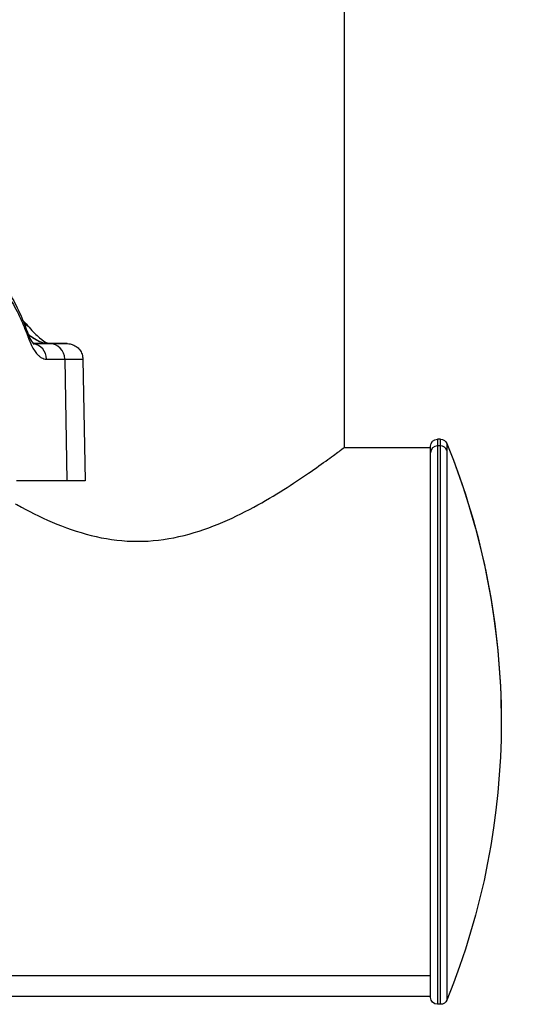
# Model space of a CAD drawing. Units: inches. Extents: x 1892 to 6627, y -293 to 1239.
# Drawn here: x 6554 to 6627, y -51 to 92 of the extents above; entities that cross this region are included whole.
import ezdxf

# ---------------------------------------------------------------- set-up
doc = ezdxf.new("R2010")
doc.units = ezdxf.units.IN
doc.header["$MEASUREMENT"] = 0
doc.styles.get("Standard").update_dxf_attribs({"font": 'arial.ttf'})
doc.dimstyles.new('ISO-25', dxfattribs={"dimtxt": 2.5, "dimasz": 2.5, "dimexe": 1.25, "dimexo": 0.625, "dimtad": 1, "dimtxsty": 'Standard', "dimcen": 2.5, "dimadec": 0, "dimazin": 0, "dimtfac": 1, "dimtmove": 0, "dimatfit": 3, "dimfxl": 1, "dimarcsym": 0})

# ---------------------------------------------------------------- blocks, each defined once
blk = doc.blocks.new('*D10')
at = {"color": 0, "lineweight": -2, "transparency": 16777216}
for p, q in [((6011.64, 982.76), (6011.64, 1084.01)), ((6061.64, 1082.76), (6574.01, 1082.76)), ((6624.01, 982.76), (6624.01, 1084.01))]:
    blk.add_line(p, q, dxfattribs=at)
at = {"color": 0, "transparency": 16777216}
for points in [[(6061.64, 1091.09), (6061.64, 1074.43), (6011.64, 1082.76)], [(6574.01, 1091.09), (6574.01, 1074.43), (6624.01, 1082.76)]]:
    blk.add_solid(points, dxfattribs=at)
at = {"layer": 'Defpoints', "color": 0, "transparency": 16777216}
for p in [(6624.01, 1082.76), (6011.64, -9.93), (6624.01, -10.33)]:
    blk.add_point(p, dxfattribs=at)
at = {"color": 0, "transparency": 16777216, "insert": (6317.82, 1173.82), "char_height": 100, "attachment_point": 5}
blk.add_mtext('60', dxfattribs=at)

msp = doc.modelspace()

# ---------------------------------------------------------------- linework, layer by layer
at = {"extrusion": (-2.22045e-16, 1, -2.22045e-16)}
for p, q in [((6601.109, 401.025), (6601.109, 29.739)), ((6557.842, 44.889), (6557.978, 44.889)), ((6560.331, 42.629), (6560.629, 24.889)), ((6562.974, 42.629), (6563.284, 24.889)), ((6614.709, 30.941), (6614.709, 30.939)), ((6615.159, 30.941), (6614.709, 30.941)), ((6614.709, 30.939), (6614.709, 29.96)), ((6615.159, 30.939), (6614.709, 30.939)), ((6615.159, 30.939), (6615.159, 30.941)), ((6615.159, 29.96), (6615.159, 30.939)), ((6616.086, 30.317), (6616.086, 30.315)), ((6616.086, 30.315), (6616.086, 29.351)), ((6601.109, 29.741), (6613.709, 29.741)), ((6601.109, 29.739), (6613.709, 29.739)), ((6613.709, 29.939), (6613.709, 29.941)), ((6613.709, 28.983), (6613.709, 29.939)), ((6613.709, -50.461), (6613.709, 28.983)), ((6615.159, 29.96), (6614.709, 29.96)), ((6614.709, 29.96), (6614.709, -51.461)), ((6615.159, -51.461), (6615.159, 29.96)), ((6616.086, 29.351), (6616.086, -50.837)), ((6613.709, -47.302), (6528.409, -47.302)), ((6528.409, -50.261), (6613.709, -50.261)), ((6615.159, -51.461), (6614.709, -51.461))]:
    msp.add_line(p, q, dxfattribs=at)
at = {"extrusion": (4.93038e-32, -2.22045e-16, -1)}
for centre, radius, start, end in [((-6614.709, 29.941), 1, 0, 90), ((-6614.709, 29.939), 1, 0, 90), ((-6615.159, 29.941), 1, 90, 157.90146), ((-6615.159, 29.939), 1, 90, 157.90146), ((-6516.151, -10.259), 107.858, 157.90146, 180.00046), ((-6516.151, -10.261), 107.858, 157.90146, 202.09854), ((-6614.709, -50.461), 1, 270, 0), ((-6615.159, -50.461), 1, 202.09854, 270)]:
    msp.add_arc(centre, radius, start, end, dxfattribs=at)
at = {"extrusion": (8.62817e-32, -2.22045e-16, -1)}
msp.add_ellipse((6553.396, 45.775), major_axis=(1.745, 1.498), ratio=0.7839674, start_param=-0.4561272, end_param=0.0000005, dxfattribs=at)
for centre, major_axis, ratio, start_param, end_param in [((6552.729, 45.774), (2.157, 0.797), 0.8420268, -0.393322, -0.0000001), ((6874.63, 44.888), (-328.955, 0), 0.0000025, -0.2759348, -0.2480477), ((6555.43, 42.589), (0, 2.3), 0.9703442, -1.5533532, -0.150736), ((6557.842, 42.589), (0, 2.3), 0.9599405, 0.0000088, 0.0090251), ((6493.109, 44.889), (67.435, 0), 0.0000025, -0.2759348, 0.2840067), ((6558.118, 42.589), (0, 2.3), 0.9621709, -1.5533521, -0.0000091), ((6493.109, 42.629), (69.865, 0), 0.0000025, -0.2759348, 0), ((6614.709, 28.983), (-1, 0), 0.9762259, -1.5707963, 0), ((6615.159, 28.983), (1, 0), 0.9762259, 0.3856924, 1.5707963), ((6874.63, 24.888), (-326.346, 0), 0.0000025, -0.2759348, -0.1752737)]:
    msp.add_ellipse(centre, major_axis=major_axis, ratio=ratio, start_param=start_param, end_param=end_param)
at = {"extrusion": (4.93038e-32, -2.22045e-16, -1)}
for centre, major_axis, start_param, end_param in [((6874.63, 44.888), (-329.086, 0), 0.2496085, 0.2759348), ((6874.63, 44.888), (-329.086, 0), 0.249609, 0.275935), ((6493.109, 44.889), (67.565, 0), -0.283443, 0.2759348), ((6874.63, 42.629), (-326.656, 0), 0.2441455, 0.2759348), ((6493.109, 24.889), (70.175, 0), 0, 0.2759348)]:
    msp.add_ellipse(centre, major_axis=major_axis, ratio=0.0000025, start_param=start_param, end_param=end_param, dxfattribs=at)
for points, knots in [([(6548.531, 54.885), (6549.058, 54.86), (6549.542, 54.702), (6550.37, 54.273), (6550.717, 53.998), (6551.46, 53.282), (6551.828, 52.811), (6552.663, 51.557), (6553.119, 50.717), (6554.013, 48.809), (6554.451, 47.751), (6554.887, 46.572)], [0, 0, 0, 0, 3.6023343, 3.6023343, 7.4550772, 7.4550772, 12.7889264, 12.7889264, 19.9046893, 19.9046893, 26.6890232, 26.6890232, 26.6890232, 26.6890232]), ([(6550.662, 52.629), (6550.917, 52.629), (6551.191, 52.512), (6551.518, 52.251), (6551.555, 52.219), (6551.737, 52.058), (6551.885, 51.903), (6552.06, 51.692), (6552.083, 51.664), (6552.283, 51.415), (6552.463, 51.16), (6552.888, 50.491), (6553.135, 50.052), (6553.517, 49.299), (6553.649, 49.028), (6554.106, 48.039), (6554.438, 47.246), (6554.844, 46.181), (6554.911, 46), (6554.979, 45.815)], [0, 0, 0, 0, 0.005780246, 0.005780246, 0.006517055, 0.006517055, 0.009348288, 0.009348288, 0.009775582, 0.009775582, 0.013034109, 0.013034109, 0.017334297, 0.017334297, 0.019551164, 0.019551164, 0.024982368, 0.024982368, 0.026068219, 0.026068219, 0.026068219, 0.026068219]), ([(6554.887, 46.572), (6555.098, 45.999), (6555.315, 45.544), (6555.671, 44.952), (6555.818, 44.804), (6555.847, 44.78), (6555.849, 44.779), (6555.849, 44.779)], [0, 0, 0, 0, 3.8179146, 3.8179146, 7.4974419, 7.4974419, 7.8790813, 7.8790813, 7.8790813, 7.8790813]), ([(6555.005, 46.266), (6555.105, 46.186), (6555.205, 46.109), (6555.304, 46.036), (6555.505, 45.888), (6555.702, 45.754), (6555.894, 45.634), (6555.896, 45.632), (6555.898, 45.631), (6555.9, 45.63), (6556.229, 45.424), (6556.543, 45.26), (6556.844, 45.139), (6556.896, 45.118), (6556.947, 45.099), (6556.998, 45.08), (6556.999, 45.08), (6557.001, 45.079), (6557.002, 45.079), (6557.242, 44.992), (6557.472, 44.935), (6557.692, 44.907), (6557.79, 44.895), (6557.885, 44.889), (6557.978, 44.889)], [0.0037193439, 0.0037193439, 0.0037193439, 0.0037193439, 0.0044389115, 0.0044389115, 0.0044389115, 0.0058995086, 0.0058995086, 0.0058995086, 0.0059153867, 0.0059153867, 0.0059153867, 0.0084184215, 0.0084184215, 0.0084184215, 0.0088492629, 0.0088492629, 0.0088492629, 0.0088617856, 0.0088617856, 0.0088617856, 0.0108981484, 0.0108981484, 0.0108981484, 0.0117990172, 0.0117990172, 0.0117990172, 0.0117990172]), ([(6557.842, 44.889), (6557.614, 44.889), (6557.375, 44.925), (6557.125, 44.996), (6557.043, 45.02), (6556.959, 45.047), (6556.875, 45.078), (6556.58, 45.185), (6556.272, 45.335), (6555.952, 45.529), (6555.9, 45.561), (6555.848, 45.593), (6555.795, 45.627), (6555.793, 45.628), (6555.791, 45.629), (6555.79, 45.63), (6555.602, 45.75), (6555.411, 45.884), (6555.215, 46.033), (6555.159, 46.076), (6555.102, 46.12), (6555.046, 46.165)], [0, 0, 0, 0, 0.0021778699, 0.0021778699, 0.0021778699, 0.0028969427, 0.0028969427, 0.0028969427, 0.0053961294, 0.0053961294, 0.0053961294, 0.0058018885, 0.0058018885, 0.0058018885, 0.0058153992, 0.0058153992, 0.0058153992, 0.0072571923, 0.0072571923, 0.0072571923, 0.0076728506, 0.0076728506, 0.0076728506, 0.0076728506]), ([(6555.141, 47.272), (6555.681, 46.644), (6556.201, 46.123), (6557.102, 45.357), (6557.494, 45.105), (6557.884, 44.918), (6557.977, 44.895), (6558.002, 44.889)], [0, 0, 0, 0, 4.3059878, 4.3059878, 8.5015412, 8.5015412, 10.8947357, 10.8947357, 10.8947357, 10.8947357]), ([(6554.979, 45.815), (6555.237, 45.113), (6555.508, 44.529), (6555.935, 43.825), (6556.081, 43.619), (6556.342, 43.307), (6556.457, 43.189), (6556.691, 42.985), (6556.809, 42.9), (6557.168, 42.697), (6557.412, 42.629), (6557.661, 42.629)], [0, 0, 0, 0, 0.004077858, 0.004077858, 0.006099637, 0.006099637, 0.007624546, 0.007624546, 0.009149456, 0.009149456, 0.012199274, 0.012199274, 0.012199274, 0.012199274]), ([(6557.978, 44.889), (6558.665, 44.889), (6559.223, 44.889), (6560.074, 44.889), (6560.369, 44.889), (6560.579, 44.889), (6560.616, 44.889), (6560.652, 44.889), (6560.661, 44.889), (6560.67, 44.889), (6560.672, 44.889), (6560.674, 44.889), (6560.673, 44.889), (6560.679, 44.889), (6560.679, 44.889), (6560.682, 44.889), (6560.683, 44.889), (6560.686, 44.889), (6560.687, 44.889), (6560.691, 44.889), (6560.693, 44.889), (6560.699, 44.889), (6560.703, 44.889), (6560.721, 44.888), (6560.737, 44.888), (6560.875, 44.883), (6560.999, 44.869), (6561.303, 44.809), (6561.484, 44.75), (6561.877, 44.565), (6562.085, 44.422), (6562.44, 44.083), (6562.591, 43.884), (6562.82, 43.452), (6562.901, 43.215), (6562.961, 42.86), (6562.972, 42.745), (6562.974, 42.629)], [0, 0, 0, 0, 7.3602531, 7.3602531, 14.7132237, 14.7132237, 17.0025271, 17.0025271, 18.1094034, 18.1094034, 18.6444484, 18.6444484, 19.0457319, 19.0457319, 19.0833634, 19.0833634, 19.1063748, 19.1063748, 19.1179143, 19.1179143, 19.1296061, 19.1296061, 19.1412736, 19.1412736, 19.1882266, 19.1882266, 19.5573719, 19.5573719, 20.1204284, 20.1204284, 20.8585951, 20.8585951, 21.5912691, 21.5912691, 22.3241396, 22.3241396, 22.6710448, 22.6710448, 22.6710448, 22.6710448]), ([(6553.101, 21.544), (6553.403, 21.375), (6553.711, 21.205), (6555.626, 20.169), (6557.359, 19.318), (6561.015, 17.825), (6562.941, 17.185), (6566.899, 16.3), (6568.932, 16.058), (6572.986, 16.058), (6575.019, 16.3), (6578.977, 17.185), (6580.903, 17.825), (6584.559, 19.318), (6586.292, 20.169), (6589.498, 21.903), (6590.969, 22.784), (6593.559, 24.413), (6594.78, 25.225), (6596.964, 26.724), (6597.927, 27.41), (6599.496, 28.545), (6600.104, 28.995), (6600.907, 29.591), (6601.106, 29.739), (6601.109, 29.739)], [4.8162647, 4.8162647, 4.8162647, 4.8162647, 4.9348744, 4.9348744, 5.5429469, 5.5429469, 6.1510194, 6.1510194, 6.7590919, 6.7590919, 7.3671644, 7.3671644, 7.9752368, 7.9752368, 8.5833093, 8.5833093, 9.1913818, 9.1913818, 9.7862868, 9.7862868, 10.3811919, 10.3811919, 10.9760969, 10.9760969, 11.5666473, 11.5666473, 11.5666473, 11.5666473])]:
    msp.add_open_spline(points, degree=3, knots=knots)
msp.add_open_spline([(6554.225, 48.267), (6554.541, 47.947), (6554.847, 47.616), (6555.141, 47.272)], degree=3)

# ---------------------------------------------------------------- dimensions: what is measured, and where the dimension line sits
dim = msp.add_linear_dim(base=(6624.009, 1082.762), p1=(6011.638, -9.93), p2=(6624.009, -10.332), text='60', dimstyle='ISO-25', override={"dimtxt": 100, "dimasz": 50, "dimgap": 40, "dimtad": 2, "dimfxl": 100, "dimfxlon": 1})
dim.commit()
dim.dimension.update_dxf_attribs({"geometry": '*D10', "text_midpoint": (6317.824, 1173.819)})

doc.saveas('drawing.dxf')
